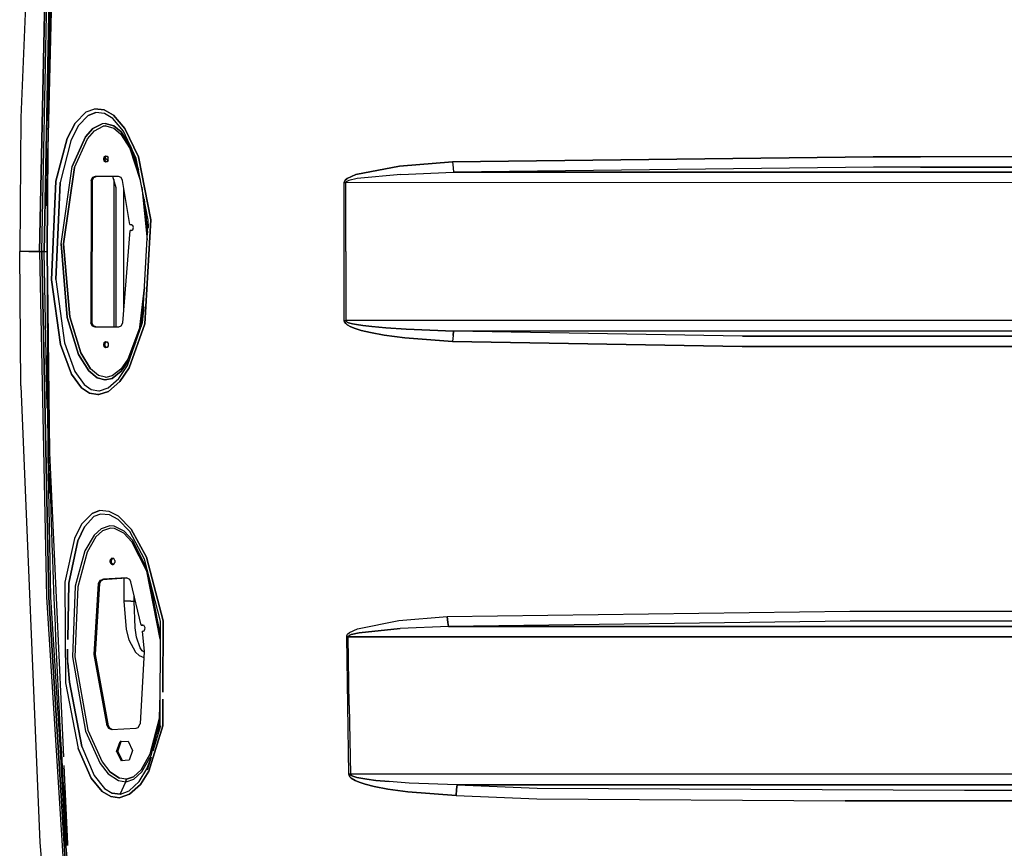
# Model space of a CAD drawing. Units: millimetres. Extents: x 984 to 10046, y -1557 to 1741.
# Drawn here: x 2542 to 3030, y -296 to 115 of the extents above; entities that cross this region are included whole.
import ezdxf

# ---------------------------------------------------------------- set-up
doc = ezdxf.new("R2010")
doc.units = ezdxf.units.MM
doc.layers.add('TFR-TRI', color=7, linetype='CONTINUOUS', true_color=0xffffff)

msp = doc.modelspace()

# ---------------------------------------------------------------- linework, layer by layer
at = {"layer": 'TFR-TRI', "color": 18, "linetype": 'CONTINUOUS'}
for p, q in [((2552.459045, 292.774414), (2542.961243, 66.509277)), ((2555.729797, 171.230957), (2552.3255, 0)), ((2552.3255, 0), (2555.729797, 171.230957)), ((2553.400452, 0), (2556.806458, 171.232666)), ((2553.400452, 0), (2556.806458, 171.232666)), ((2557.91217, 171.234619), (2554.5047, 0)), ((2554.5047, 0), (2557.91217, 171.234619)), ((2559.116516, 161.950928), (2556.368225, 51.161377)), ((2559.116516, 161.950928), (2556.368225, 51.161377)), ((2557.830872, 141.313965), (2555.600891, 51.165039)), ((2557.589905, 111.593994), (2557.768616, 118.277344)), ((2557.768616, 118.277344), (2557.589905, 111.593994)), ((2557.421692, 104.910645), (2557.589905, 111.593994)), ((2557.589905, 111.593994), (2557.421692, 104.910645)), ((2557.421692, 104.910645), (2557.263489, 98.226562)), ((2557.263489, 98.226562), (2557.421692, 104.910645)), ((2557.263489, 98.226562), (2557.188293, 94.88501)), ((2557.188293, 94.88501), (2557.263489, 98.226562)), ((2557.188293, 94.88501), (2557.045959, 88.200928)), ((2557.045959, 88.200928), (2557.188293, 94.88501)), ((2556.913391, 81.516357), (2557.045959, 88.200928)), ((2557.045959, 88.200928), (2556.913391, 81.516357)), ((2556.913391, 81.516357), (2556.791321, 74.832031)), ((2556.791321, 74.832031), (2556.913391, 81.516357)), ((2556.734436, 71.489502), (2556.791321, 74.832031)), ((2556.791321, 74.832031), (2556.734436, 71.489502)), ((2556.734436, 71.489502), (2556.627991, 64.804688)), ((2556.627991, 64.804688), (2556.734436, 71.489502)), ((2575.404358, 69.248047), (2569.899231, 63.711182)), ((2575.404358, 69.248047), (2569.899231, 63.711182)), ((2575.404358, 69.248047), (2579.602112, 70.762451)), ((2575.404358, 69.248047), (2579.602112, 70.762451)), ((2576.392639, 67.529297), (2580.170227, 68.94458)), ((2580.170227, 68.94458), (2576.392639, 67.529297)), ((2579.602112, 70.762451), (2584.357239, 70.207764)), ((2584.357239, 70.207764), (2579.602112, 70.762451)), ((2584.468323, 68.41333), (2580.170227, 68.94458)), ((2584.468323, 68.41333), (2580.170227, 68.94458)), ((2584.357239, 70.207764), (2588.861633, 67.581543)), ((2588.861633, 67.581543), (2584.357239, 70.207764)), ((2588.577454, 65.929443), (2584.468323, 68.41333)), ((2588.577454, 65.929443), (2584.468323, 68.41333)), ((2542.961243, 66.509277), (2542.434631, 0)), ((2565.930481, 56.115723), (2569.899231, 63.711182)), ((2569.899231, 63.711182), (2565.930481, 56.115723)), ((2576.392639, 67.529297), (2571.387024, 62.27832)), ((2576.392639, 67.529297), (2571.387024, 62.27832)), ((2584.86261, 63.554199), (2583.368958, 63.412354)), ((2584.86261, 63.554199), (2583.368958, 63.412354)), ((2589.049866, 62.399414), (2584.86261, 63.554199)), ((2584.86261, 63.554199), (2589.049866, 62.399414)), ((2593.883362, 59.702637), (2588.577454, 65.929443)), ((2593.883362, 59.702637), (2588.577454, 65.929443)), ((2588.861633, 67.581543), (2594.582825, 61.048584)), ((2594.582825, 61.048584), (2588.861633, 67.581543)), ((2571.387024, 62.27832), (2567.713684, 54.982666)), ((2571.387024, 62.27832), (2567.713684, 54.982666)), ((2574.979553, 56.857422), (2578.729309, 61.066406)), ((2578.729309, 61.066406), (2574.979553, 56.857422)), ((2576.003479, 55.920654), (2579.535706, 59.940674)), ((2576.003479, 55.920654), (2579.535706, 59.940674)), ((2578.729309, 61.066406), (2583.368958, 63.412354)), ((2583.368958, 63.412354), (2578.729309, 61.066406)), ((2579.535706, 59.940674), (2583.81842, 62.148682)), ((2579.535706, 59.940674), (2583.81842, 62.148682)), ((2585.191711, 62.280762), (2583.81842, 62.148682)), ((2583.81842, 62.148682), (2585.191711, 62.280762)), ((2585.191711, 62.280762), (2589.059631, 61.199463)), ((2585.191711, 62.280762), (2589.059631, 61.199463)), ((2589.049866, 62.399414), (2592.648254, 59.432861)), ((2592.648254, 59.432861), (2589.049866, 62.399414)), ((2589.059631, 61.199463), (2592.446106, 58.387695)), ((2589.059631, 61.199463), (2592.446106, 58.387695)), ((2592.648254, 59.432861), (2597.511047, 51.893799)), ((2597.511047, 51.893799), (2592.648254, 59.432861)), ((2600.205872, 46.093018), (2593.883362, 59.702637)), ((2594.582825, 61.048584), (2601.273987, 46.962646)), ((2601.273987, 46.962646), (2594.582825, 61.048584)), ((2560.403137, 34.861572), (2565.930481, 56.115723)), ((2565.930481, 56.115723), (2560.403137, 34.861572)), ((2567.713684, 54.982666), (2562.466614, 34.283691)), ((2567.713684, 54.982666), (2562.466614, 34.283691)), ((2568.366272, 42.17627), (2574.979553, 56.857422)), ((2574.979553, 56.857422), (2568.366272, 42.17627)), ((2569.601868, 41.633545), (2576.003479, 55.920654)), ((2569.601868, 41.633545), (2576.003479, 55.920654)), ((2592.446106, 58.387695), (2597.183167, 51.022461)), ((2592.446106, 58.387695), (2597.183167, 51.022461)), ((2555.600891, 51.165039), (2555.678284, 37.625977)), ((2555.678284, 37.625977), (2555.600891, 51.165039)), ((2556.026672, -0.003418), (2556.368225, 51.161377)), ((2556.368225, 51.161377), (2556.026672, -0.003418)), ((2597.183167, 51.022461), (2602.211487, 35.77124)), ((2602.211487, 35.77124), (2597.183167, 51.022461)), ((2601.277161, 40.579346), (2597.62262, 51.653076)), ((2597.62262, 51.653076), (2601.277161, 40.579346)), ((2584.078918, 45.925537), (2584.338928, 46.954102)), ((2584.078918, 45.925537), (2584.338928, 46.954102)), ((2584.338928, 44.896973), (2584.078918, 45.925537)), ((2584.338928, 44.896973), (2584.078918, 45.925537)), ((2584.338928, 46.954102), (2584.998352, 47.501465)), ((2584.338928, 46.954102), (2584.998352, 47.501465)), ((2584.998352, 44.349609), (2584.338928, 44.896973)), ((2584.998352, 44.349609), (2584.338928, 44.896973)), ((2584.653625, 45.925537), (2584.914124, 46.954102)), ((2584.914124, 44.896973), (2584.653625, 45.925537)), ((2586.092834, 45.131348), (2584.752014, 46.314697)), ((2584.914124, 46.954102), (2585.438538, 47.389404)), ((2585.438538, 44.46167), (2584.914124, 44.896973)), ((2584.998352, 47.501465), (2585.747864, 47.311035)), ((2585.747864, 44.540039), (2584.998352, 44.349609)), ((2585.747864, 47.311035), (2586.236877, 46.4729)), ((2586.236877, 45.378418), (2585.747864, 44.540039)), ((2586.236877, 45.378418), (2586.236877, 46.4729)), ((2606.138733, 15.55957), (2600.205872, 46.093018)), ((2601.273987, 46.962646), (2607.460022, 15.799561)), ((2607.460022, 15.799561), (2601.273987, 46.962646)), ((2730.706116, 42.383545), (2756.922668, 44.498779)), ((2756.922668, 44.498779), (2730.706116, 42.383545)), ((2965.381653, 46.99707), (2756.922668, 44.498779)), ((2756.922668, 44.498779), (2965.381653, 46.99707)), ((2756.922668, 44.498779), (2757.145081, 41.523926)), ((2756.922668, 44.498779), (2757.145081, 41.523926)), ((2988.717102, 46.993408), (2965.381653, 46.99707)), ((2965.381653, 46.99707), (2988.717102, 46.993408)), ((3451.721497, 47.015137), (2988.717102, 46.993408)), ((3451.721497, 47.015137), (2988.717102, 46.993408)), ((2562.916565, 3.936523), (2568.366272, 42.17627)), ((2562.916565, 3.936523), (2568.366272, 42.17627)), ((2564.203674, 3.896729), (2569.601868, 41.633545)), ((2569.601868, 41.633545), (2564.203674, 3.896729)), ((2730.706116, 42.383545), (2708.94342, 38.206543)), ((2708.94342, 38.206543), (2730.706116, 42.383545)), ((2731.356262, 38.274414), (2757.44635, 39.32373)), ((2731.356262, 38.274414), (2757.44635, 39.32373)), ((2757.145081, 41.523926), (2757.44635, 39.32373)), ((2757.145081, 41.523926), (2757.44635, 39.32373)), ((2965.490051, 41.821533), (2757.44635, 39.32373)), ((2965.490051, 41.821533), (2757.44635, 39.32373)), ((2757.44635, 39.32373), (3039.968811, 39.338379)), ((3039.968811, 39.338379), (2757.44635, 39.32373)), ((2988.821594, 41.818115), (2965.490051, 41.821533)), ((2988.821594, 41.818115), (2965.490051, 41.821533)), ((3451.73761, 41.839355), (2988.821594, 41.818115)), ((2988.821594, 41.818115), (3451.73761, 41.839355)), ((2555.687317, 36.088867), (2555.763977, 22.647461)), ((2555.763977, 22.647461), (2555.687317, 36.088867)), ((2558.23053, -14.045898), (2560.403137, 34.861572)), ((2560.403137, 34.861572), (2558.23053, -14.045898)), ((2560.356995, -13.83252), (2562.466614, 34.283691)), ((2562.466614, 34.283691), (2560.356995, -13.83252)), ((2577.794739, 35.304199), (2577.643372, -35.24707)), ((2577.794739, 35.304199), (2577.643372, -35.24707)), ((2577.794739, 35.304199), (2578.559387, 36.761719)), ((2578.559387, 36.761719), (2577.794739, 35.304199)), ((2578.369446, 35.304199), (2577.794739, 35.304199)), ((2578.369446, 35.304199), (2577.794739, 35.304199)), ((2578.369446, 35.304199), (2578.218079, -35.24707)), ((2578.369446, 35.304199), (2579.134338, 36.761719)), ((2579.769836, 37.3125), (2578.559387, 36.761719)), ((2578.559387, 36.761719), (2579.769836, 37.3125)), ((2579.134338, 36.761719), (2580.339172, 37.309814)), ((2591.469543, 37.263184), (2579.769836, 37.3125)), ((2590.206116, 31.543945), (2588.541809, 37.275635)), ((2588.999817, 35.697998), (2588.999817, -37.30957)), ((2588.999817, 35.697998), (2588.999817, -37.30957)), ((2592.673401, 36.707031), (2591.469543, 37.263184)), ((2593.432678, 35.253662), (2592.673401, 36.707031)), ((2597.01886, 13.444092), (2593.432678, 35.253662)), ((2703.234924, 0), (2703.262756, 34.195557)), ((2703.234924, 0), (2703.262756, 34.195557)), ((2703.262756, 34.195557), (2703.368225, 34.749023)), ((2703.262756, 34.195557), (2703.368225, 34.749023)), ((2703.627502, 34.195312), (2703.262756, 34.195557)), ((2703.262756, 34.195557), (2703.627502, 34.195312)), ((2703.737854, 35.372314), (2703.368225, 34.749023)), ((2703.368225, 34.749023), (2703.737854, 35.372314)), ((2703.627502, 34.195312), (2703.993713, 34.19458)), ((2703.627502, 34.195312), (2703.993713, 34.19458)), ((2703.737854, 35.372314), (2704.738098, 36.265381)), ((2704.738098, 36.265381), (2703.737854, 35.372314)), ((2703.964905, 0), (2703.993713, 34.19458)), ((2703.964905, 0), (2703.993713, 34.19458)), ((2704.099182, 34.471191), (2703.993713, 34.19458)), ((2704.099182, 34.471191), (2703.993713, 34.19458)), ((3040.06427, 34.169678), (2703.993713, 34.19458)), ((3040.06427, 34.169678), (2703.993713, 34.19458)), ((2704.468079, 34.782471), (2704.099182, 34.471191)), ((2704.468079, 34.782471), (2704.099182, 34.471191)), ((2705.466858, 35.228516), (2704.468079, 34.782471)), ((2705.466858, 35.228516), (2704.468079, 34.782471)), ((2704.738098, 36.265381), (2708.94342, 38.206543)), ((2708.94342, 38.206543), (2704.738098, 36.265381)), ((2709.663391, 36.198242), (2705.466858, 35.228516)), ((2709.663391, 36.198242), (2705.466858, 35.228516)), ((2731.356262, 38.274414), (2709.663391, 36.198242)), ((2731.356262, 38.274414), (2709.663391, 36.198242)), ((2590.206116, 7.5), (2590.206116, 31.543945)), ((2594.040588, 7.5), (2594.040588, 31.556152)), ((2594.040588, 7.5), (2594.040588, 31.556152)), ((2602.963684, 31.898438), (2605.580383, 5.826904)), ((2602.963684, 31.898438), (2605.580383, 5.826904)), ((2605.784241, 9.375732), (2604.119446, 25.951904)), ((2604.119446, 25.951904), (2605.784241, 9.375732)), ((2603.231262, -35.105469), (2606.138733, 15.55957)), ((2607.460022, 15.799561), (2604.437317, -35.704834)), ((2604.437317, -35.704834), (2607.460022, 15.799561)), ((2606.290833, 11.750977), (2606.138733, 15.55957)), ((2593.559387, -35.298584), (2597.257141, 10.443115)), ((2597.01886, 13.444092), (2597.769592, 13.444092)), ((2597.769592, 10.443115), (2597.257141, 10.443115)), ((2597.769592, 13.444092), (2598.507141, 13.004639)), ((2597.769592, 10.443115), (2598.507141, 10.882812)), ((2598.812805, 11.943848), (2598.507141, 13.004639)), ((2598.507141, 10.882812), (2598.812805, 11.943848)), ((2590.206116, -37.314697), (2590.206116, 7.5)), ((2594.040588, -29.346924), (2594.040588, 7.5)), ((2594.040588, -29.346924), (2594.040588, 7.5)), ((2546.908997, 0), (2542.434631, 0)), ((2546.908997, 0), (2542.434631, 0)), ((2542.961243, -66.509521), (2542.434631, 0)), ((2546.908997, 0), (2552.3255, 0)), ((2552.3255, 0), (2546.908997, 0)), ((2552.3255, 0), (2552.859192, 0)), ((2552.3255, 0), (2552.859192, 0)), ((2552.3255, 0), (2555.729797, -171.231445)), ((2552.3255, 0), (2555.729797, -171.231445)), ((2552.859192, 0), (2553.400452, 0)), ((2552.859192, 0), (2553.400452, 0)), ((2553.400452, 0), (2553.949036, 0)), ((2553.949036, 0), (2553.400452, 0)), ((2553.400452, 0), (2556.806458, -171.232422)), ((2556.806458, -171.232422), (2553.400452, 0)), ((2553.949036, 0), (2554.5047, 0)), ((2554.5047, 0), (2553.949036, 0)), ((2554.5047, 0), (2555.31012, 0)), ((2554.5047, 0), (2555.31012, 0)), ((2556.049622, -77.631348), (2554.5047, 0)), ((2556.049622, -77.631348), (2554.5047, 0)), ((2555.31012, 0), (2556.026672, 0)), ((2555.31012, 0), (2556.026672, 0)), ((2562.916565, 3.936523), (2565.964172, -32.632812)), ((2565.964172, -32.632812), (2562.916565, 3.936523)), ((2567.232971, -32.250977), (2564.203674, 3.896729)), ((2564.203674, 3.896729), (2567.232971, -32.250977)), ((2703.273254, -34.195801), (2703.234924, 0)), ((2703.273254, -34.195801), (2703.234924, 0)), ((2703.964905, 0), (2704.004211, -34.194336)), ((2703.964905, 0), (2704.004211, -34.194336)), ((2557.235901, -99.695068), (2556.026672, -0.003418)), ((2556.026672, -0.003418), (2557.235901, -99.695068)), ((2562.689026, -46.04834), (2558.23053, -14.045898)), ((2558.23053, -14.045898), (2562.689026, -46.04834)), ((2560.356995, -13.83252), (2564.657532, -45.215088)), ((2560.356995, -13.83252), (2564.657532, -45.215088)), ((2556.170471, -18.00708), (2556.205139, -24.692627)), ((2556.205139, -24.692627), (2556.170471, -18.00708)), ((2604.224915, -17.792725), (2601.95343, -37.444824)), ((2601.95343, -37.444824), (2604.224915, -17.792725)), ((2556.205139, -24.692627), (2556.249573, -31.378174)), ((2556.249573, -31.378174), (2556.205139, -24.692627)), ((2602.558411, -37.039062), (2603.673401, -27.398682)), ((2603.673401, -27.398682), (2602.558411, -37.039062)), ((2603.231262, -35.105469), (2604.03302, -27.293701)), ((2556.249573, -31.378174), (2556.27594, -34.721191)), ((2556.27594, -34.721191), (2556.249573, -31.378174)), ((2565.964172, -32.632812), (2571.642151, -50.915039)), ((2571.642151, -50.915039), (2565.964172, -32.632812)), ((2572.798157, -50.171387), (2567.232971, -32.250977)), ((2567.232971, -32.250977), (2572.798157, -50.171387)), ((2556.27594, -34.721191), (2556.335999, -41.40625)), ((2556.335999, -41.40625), (2556.27594, -34.721191)), ((2578.218079, -35.24707), (2577.643372, -35.24707)), ((2578.218079, -35.24707), (2577.643372, -35.24707)), ((2577.643372, -35.24707), (2578.401672, -36.71167)), ((2578.401672, -36.71167), (2577.643372, -35.24707)), ((2578.976624, -36.71167), (2578.218079, -35.24707)), ((2578.401672, -36.71167), (2579.610168, -37.272461)), ((2579.610168, -37.272461), (2578.401672, -36.71167)), ((2580.184875, -37.272461), (2578.976624, -36.71167)), ((2579.610168, -37.272461), (2580.184875, -37.272461)), ((2579.610168, -37.272461), (2580.184875, -37.272461)), ((2579.610168, -37.272461), (2591.580872, -37.322754)), ((2579.610168, -37.272461), (2591.580872, -37.322754)), ((2580.184875, -37.272461), (2591.585754, -37.320557)), ((2591.580872, -37.322754), (2592.796204, -36.767578)), ((2592.796204, -36.767578), (2593.559387, -35.298584)), ((2595.806458, -56.440186), (2603.231262, -35.105469)), ((2601.95343, -37.444824), (2595.98053, -53.335449)), ((2601.95343, -37.444824), (2595.98053, -53.335449)), ((2604.437317, -35.704834), (2596.631653, -57.651855)), ((2596.631653, -57.651855), (2604.437317, -35.704834)), ((2703.273254, -34.195801), (2703.638, -34.195068)), ((2703.273254, -34.195801), (2703.638, -34.195068)), ((2703.278137, -34.317139), (2703.273254, -34.195801)), ((2703.273254, -34.195801), (2703.278137, -34.317139)), ((2703.278137, -34.317139), (2703.414368, -34.836182)), ((2703.414368, -34.836182), (2703.278137, -34.317139)), ((2703.414368, -34.836182), (2703.969543, -35.619873)), ((2703.969543, -35.619873), (2703.414368, -34.836182)), ((2703.638, -34.195068), (2704.004211, -34.194336)), ((2703.638, -34.195068), (2704.004211, -34.194336)), ((2703.969543, -35.619873), (2704.698792, -36.22998)), ((2704.698792, -36.22998), (2703.969543, -35.619873)), ((3058.888245, -34.169189), (2704.004211, -34.194336)), ((3058.888245, -34.169189), (2704.004211, -34.194336)), ((2704.004211, -34.194336), (2704.009094, -34.255127)), ((2704.009094, -34.255127), (2704.004211, -34.194336)), ((2704.009094, -34.255127), (2704.144836, -34.514404)), ((2704.144836, -34.514404), (2704.009094, -34.255127)), ((2704.144836, -34.514404), (2704.699524, -34.906006)), ((2704.699524, -34.906006), (2704.144836, -34.514404)), ((2706.547424, -37.262695), (2704.698792, -36.22998)), ((2704.698792, -36.22998), (2706.547424, -37.262695)), ((2704.699524, -34.906006), (2705.426819, -35.210693)), ((2705.426819, -35.210693), (2704.699524, -34.906006)), ((2705.426819, -35.210693), (2707.272278, -35.726807)), ((2707.272278, -35.726807), (2705.426819, -35.210693)), ((2708.610413, -38.087646), (2706.547424, -37.262695)), ((2706.547424, -37.262695), (2708.610413, -38.087646)), ((2707.272278, -35.726807), (2709.33136, -36.138428)), ((2709.33136, -36.138428), (2707.272278, -35.726807)), ((2711.691711, -39.037109), (2708.610413, -38.087646)), ((2708.610413, -38.087646), (2711.691711, -39.037109)), ((2709.33136, -36.138428), (2712.406067, -36.612549)), ((2712.406067, -36.612549), (2709.33136, -36.138428)), ((2712.406067, -36.612549), (2716.985413, -37.155029)), ((2716.985413, -37.155029), (2712.406067, -36.612549)), ((2716.985413, -37.155029), (2723.794739, -37.763916)), ((2723.794739, -37.763916), (2716.985413, -37.155029)), ((2723.794739, -37.763916), (2733.914368, -38.418457)), ((2733.914368, -38.418457), (2723.794739, -37.763916)), ((2733.914368, -38.418457), (2757.453674, -39.323975)), ((2757.453674, -39.323975), (2733.914368, -38.418457)), ((2556.335999, -41.40625), (2556.406555, -48.091553)), ((2556.406555, -48.091553), (2556.335999, -41.40625)), ((2711.691711, -39.037109), (2716.282532, -40.126221)), ((2716.282532, -40.126221), (2711.691711, -39.037109)), ((2716.282532, -40.126221), (2723.113831, -41.352051)), ((2723.113831, -41.352051), (2716.282532, -40.126221)), ((2733.275208, -42.674805), (2723.113831, -41.352051)), ((2723.113831, -41.352051), (2733.275208, -42.674805)), ((2756.929993, -44.499268), (2733.275208, -42.674805)), ((2733.275208, -42.674805), (2756.929993, -44.499268)), ((2757.152893, -41.523682), (2756.929993, -44.499268)), ((2757.152893, -41.523682), (2756.929993, -44.499268)), ((2757.152893, -41.523682), (2757.453674, -39.323975)), ((2757.453674, -39.323975), (2757.152893, -41.523682)), ((2900.613342, -41.826904), (2757.453674, -39.323975)), ((3058.795959, -39.337891), (2757.453674, -39.323975)), ((3058.795959, -39.337891), (2757.453674, -39.323975)), ((2900.613342, -41.826904), (2757.453674, -39.323975)), ((2900.613342, -41.826904), (3155.046692, -41.811035)), ((3155.046692, -41.811035), (2900.613342, -41.826904)), ((2556.406555, -48.091553), (2556.487122, -54.776855)), ((2556.487122, -54.776855), (2556.406555, -48.091553)), ((2568.089661, -60.7229), (2562.689026, -46.04834)), ((2562.689026, -46.04834), (2568.089661, -60.7229)), ((2564.657532, -45.215088), (2569.720032, -59.417725)), ((2564.657532, -45.215088), (2569.720032, -59.417725)), ((2584.079407, -46.074219), (2584.339661, -45.046143)), ((2584.079407, -46.074219), (2584.339661, -45.046143)), ((2584.339661, -47.102783), (2584.079407, -46.074219)), ((2584.079407, -46.074219), (2584.339661, -47.102783)), ((2584.339661, -45.046143), (2584.999084, -44.498779)), ((2584.339661, -45.046143), (2584.999084, -44.498779)), ((2584.999084, -47.650146), (2584.339661, -47.102783)), ((2584.999084, -47.650146), (2584.339661, -47.102783)), ((2584.654358, -46.074219), (2584.914612, -45.046143)), ((2584.914612, -47.102783), (2584.654358, -46.074219)), ((2584.914612, -45.046143), (2585.43927, -44.610352)), ((2585.43927, -47.538574), (2584.914612, -47.102783)), ((2584.999084, -44.498779), (2585.748596, -44.688721)), ((2585.748596, -47.460205), (2584.999084, -47.650146)), ((2585.748596, -44.688721), (2586.23761, -45.527344)), ((2586.23761, -46.621582), (2585.748596, -47.460205)), ((2586.23761, -45.527344), (2586.23761, -46.621582)), ((2596.33551, -54.177246), (2599.768616, -45.05542)), ((2599.768616, -45.05542), (2596.33551, -54.177246)), ((2756.929993, -44.499268), (2900.488586, -47.00293)), ((2900.488586, -47.00293), (2756.929993, -44.499268)), ((2900.488586, -47.00293), (3154.97345, -46.987061)), ((3154.97345, -46.987061), (2900.488586, -47.00293)), ((2556.188782, -51.403076), (2556.465393, -99.693359)), ((2556.465393, -99.693359), (2556.188782, -51.403076)), ((2571.642151, -50.915039), (2576.660461, -59.028076)), ((2576.660461, -59.028076), (2571.642151, -50.915039)), ((2577.596008, -58.001465), (2572.798157, -50.171387)), ((2572.798157, -50.171387), (2577.596008, -58.001465)), ((2595.98053, -53.335449), (2592.581848, -58.236328)), ((2595.98053, -53.335449), (2592.581848, -58.236328)), ((2556.487122, -54.776855), (2556.531799, -58.119629)), ((2556.531799, -58.119629), (2556.487122, -54.776855)), ((2556.531799, -58.119629), (2556.627991, -64.804443)), ((2556.627991, -64.804443), (2556.531799, -58.119629)), ((2581.516174, -61.301514), (2577.596008, -58.001465)), ((2581.516174, -61.301514), (2577.596008, -58.001465)), ((2592.581848, -58.236328), (2588.318909, -61.572998)), ((2592.581848, -58.236328), (2588.318909, -61.572998)), ((2591.55011, -62.89917), (2595.806458, -56.440186)), ((2591.55011, -62.89917), (2595.806458, -56.440186)), ((2596.631653, -57.651855), (2592.079895, -64.393311)), ((2592.079895, -64.393311), (2596.631653, -57.651855)), ((2592.790833, -59.27417), (2596.33551, -54.177246)), ((2596.33551, -54.177246), (2592.790833, -59.27417)), ((2573.099426, -67.485352), (2568.089661, -60.7229)), ((2568.089661, -60.7229), (2573.099426, -67.485352)), ((2569.720032, -59.417725), (2574.304993, -65.865234)), ((2569.720032, -59.417725), (2574.304993, -65.865234)), ((2576.660461, -59.028076), (2580.864807, -62.509033)), ((2580.864807, -62.509033), (2576.660461, -59.028076)), ((2580.864807, -62.509033), (2584.547913, -63.548096)), ((2584.547913, -63.548096), (2580.864807, -62.509033)), ((2584.902893, -62.274902), (2581.516174, -61.301514)), ((2584.902893, -62.274902), (2581.516174, -61.301514)), ((2584.86261, -63.554688), (2588.252747, -62.798096)), ((2588.252747, -62.798096), (2584.86261, -63.554688)), ((2585.191711, -62.281006), (2584.902893, -62.274902)), ((2585.191711, -62.281006), (2584.902893, -62.274902)), ((2588.318909, -61.572998), (2585.191711, -62.281006)), ((2588.318909, -61.572998), (2585.191711, -62.281006)), ((2586.286194, -67.546631), (2591.55011, -62.89917)), ((2586.286194, -67.546631), (2591.55011, -62.89917)), ((2588.252747, -62.798096), (2592.790833, -59.27417)), ((2592.790833, -59.27417), (2588.252747, -62.798096)), ((2542.961243, -66.509521), (2552.459045, -292.774414)), ((2556.627991, -64.804443), (2556.734436, -71.489258)), ((2556.734436, -71.489258), (2556.627991, -64.804443)), ((2577.084045, -70.09375), (2573.099426, -67.485352)), ((2573.099426, -67.485352), (2577.084045, -70.09375)), ((2574.304993, -65.865234), (2577.904846, -68.321777)), ((2574.304993, -65.865234), (2577.904846, -68.321777)), ((2582.059631, -68.971191), (2586.286194, -67.546631)), ((2582.059631, -68.971191), (2586.286194, -67.546631)), ((2584.547913, -63.548096), (2584.86261, -63.554688)), ((2584.86261, -63.554688), (2584.547913, -63.548096)), ((2592.079895, -64.393311), (2586.357483, -69.291016)), ((2586.357483, -69.291016), (2592.079895, -64.393311)), ((2556.734436, -71.489258), (2556.791321, -74.831787)), ((2556.791321, -74.831787), (2556.734436, -71.489258)), ((2581.187561, -70.828125), (2577.084045, -70.09375)), ((2577.084045, -70.09375), (2581.187561, -70.828125)), ((2577.904846, -68.321777), (2581.601868, -69.002686)), ((2577.904846, -68.321777), (2581.601868, -69.002686)), ((2581.695374, -70.795654), (2581.187561, -70.828125)), ((2581.187561, -70.828125), (2581.695374, -70.795654)), ((2581.601868, -69.002686), (2582.059631, -68.971191)), ((2581.601868, -69.002686), (2582.059631, -68.971191)), ((2586.357483, -69.291016), (2581.695374, -70.795654)), ((2581.695374, -70.795654), (2586.357483, -69.291016)), ((2556.791321, -74.831787), (2556.913391, -81.516357)), ((2556.913391, -81.516357), (2556.791321, -74.831787)), ((2556.519836, -101.257812), (2556.465393, -99.693359)), ((2557.374329, -119.65918), (2556.465393, -99.693359)), ((2556.465393, -99.693359), (2557.374329, -119.65918)), ((2557.91217, -171.234375), (2556.506653, -100.595459)), ((2557.91217, -171.234375), (2556.506653, -100.595459)), ((2557.235901, -99.695068), (2564.106506, -250.381104)), ((2557.235901, -99.695068), (2564.106506, -250.381104)), ((2557.589905, -111.594238), (2557.768616, -118.2771)), ((2557.768616, -118.2771), (2557.589905, -111.594238)), ((2557.861145, -121.618896), (2557.768616, -118.2771)), ((2557.861145, -121.618896), (2557.768616, -118.2771)), ((2558.054993, -128.301514), (2557.861145, -121.618896)), ((2558.054993, -128.301514), (2557.861145, -121.618896)), ((2558.25885, -134.983887), (2558.054993, -128.301514)), ((2558.25885, -134.983887), (2558.054993, -128.301514)), ((2578.32428, -129.708008), (2573.136047, -134.960205)), ((2578.32428, -129.708008), (2573.136047, -134.960205)), ((2579.248108, -131.287598), (2574.536194, -136.278076)), ((2574.536194, -136.278076), (2579.248108, -131.287598)), ((2581.965881, -128.33667), (2578.32428, -129.708008)), ((2578.32428, -129.708008), (2581.965881, -128.33667)), ((2582.541809, -130.000244), (2579.248108, -131.287598)), ((2582.541809, -130.000244), (2579.248108, -131.287598)), ((2586.780334, -128.6875), (2581.965881, -128.33667)), ((2586.780334, -128.6875), (2581.965881, -128.33667)), ((2586.923645, -130.344238), (2582.541809, -130.000244)), ((2586.923645, -130.344238), (2582.541809, -130.000244)), ((2591.44928, -131.105957), (2586.780334, -128.6875)), ((2591.44928, -131.105957), (2586.780334, -128.6875)), ((2591.215637, -132.652588), (2586.923645, -130.344238)), ((2591.215637, -132.652588), (2586.923645, -130.344238)), ((2591.44928, -131.105957), (2597.647034, -137.441895)), ((2597.647034, -137.441895), (2591.44928, -131.105957)), ((2558.364319, -138.325195), (2558.25885, -134.983887)), ((2558.364319, -138.325195), (2558.25885, -134.983887)), ((2573.136047, -134.960205), (2569.525208, -142.216797)), ((2573.136047, -134.960205), (2569.525208, -142.216797)), ((2574.536194, -136.278076), (2571.214661, -143.248535)), ((2571.214661, -143.248535), (2574.536194, -136.278076)), ((2587.066223, -135.876953), (2582.859924, -137.286865)), ((2587.066223, -135.876953), (2582.859924, -137.286865)), ((2589.268616, -136.027344), (2587.066223, -135.876953)), ((2589.268616, -136.027344), (2587.066223, -135.876953)), ((2594.226624, -138.527588), (2589.268616, -136.027344)), ((2594.226624, -138.527588), (2589.268616, -136.027344)), ((2596.997864, -138.731689), (2591.215637, -132.652588)), ((2591.215637, -132.652588), (2596.997864, -138.731689)), ((2558.583069, -145.00708), (2558.364319, -138.325195)), ((2558.583069, -145.00708), (2558.364319, -138.325195)), ((2579.340149, -140.449219), (2574.738098, -148.330811)), ((2579.340149, -140.449219), (2574.738098, -148.330811)), ((2580.221008, -141.367676), (2575.820862, -148.980469)), ((2580.221008, -141.367676), (2575.820862, -148.980469)), ((2582.859924, -137.286865), (2579.340149, -140.449219)), ((2582.859924, -137.286865), (2579.340149, -140.449219)), ((2583.518372, -138.361572), (2580.221008, -141.367676)), ((2583.518372, -138.361572), (2580.221008, -141.367676)), ((2587.410461, -137.040527), (2583.518372, -138.361572)), ((2587.410461, -137.040527), (2583.518372, -138.361572)), ((2589.451721, -137.185303), (2587.410461, -137.040527)), ((2589.451721, -137.185303), (2587.410461, -137.040527)), ((2594.102356, -139.562256), (2589.451721, -137.185303)), ((2594.102356, -139.562256), (2589.451721, -137.185303)), ((2598.014954, -143.766846), (2594.102356, -139.562256)), ((2598.014954, -143.766846), (2594.102356, -139.562256)), ((2598.315979, -142.900146), (2594.226624, -138.527588)), ((2598.315979, -142.900146), (2594.226624, -138.527588)), ((2604.268372, -152.306885), (2596.997864, -138.731689)), ((2604.268372, -152.306885), (2596.997864, -138.731689)), ((2605.309875, -151.436035), (2597.647034, -137.441895)), ((2597.647034, -137.441895), (2605.309875, -151.436035)), ((2558.812317, -151.688721), (2558.583069, -145.00708)), ((2558.812317, -151.688721), (2558.583069, -145.00708)), ((2569.525208, -142.216797), (2564.789368, -163.819336)), ((2569.525208, -142.216797), (2564.789368, -163.819336)), ((2566.761292, -164.28833), (2571.214661, -143.248535)), ((2571.214661, -143.248535), (2566.761292, -164.28833)), ((2605.35553, -158.303467), (2598.014954, -143.766846)), ((2605.35553, -158.303467), (2598.014954, -143.766846)), ((2605.479065, -157.058594), (2598.315979, -142.900146)), ((2605.479065, -157.058594), (2598.315979, -142.900146)), ((2574.738098, -148.330811), (2569.992249, -165.709961)), ((2574.738098, -148.330811), (2569.992249, -165.709961)), ((2575.820862, -148.980469), (2571.172668, -166.022705)), ((2575.820862, -148.980469), (2571.172668, -166.022705)), ((2559.051086, -158.369629), (2558.812317, -151.688721)), ((2559.051086, -158.369629), (2558.812317, -151.688721)), ((2587.298157, -153.429443), (2587.452454, -152.568604)), ((2587.452454, -152.568604), (2587.298157, -153.429443)), ((2587.335022, -153.773438), (2587.298157, -153.429443)), ((2587.298157, -153.429443), (2587.335022, -153.773438)), ((2587.335022, -153.773438), (2587.596985, -154.456787)), ((2587.596985, -154.456787), (2587.335022, -153.773438)), ((2587.452454, -152.568604), (2588.149475, -151.868164)), ((2588.149475, -151.868164), (2587.452454, -152.568604)), ((2587.596985, -154.456787), (2587.867493, -154.776123)), ((2587.867493, -154.776123), (2587.596985, -154.456787)), ((2587.858459, -153.397217), (2588.012756, -152.536377)), ((2587.895813, -153.740967), (2587.858459, -153.397217)), ((2587.867493, -154.776123), (2588.291321, -155.003174)), ((2588.291321, -155.003174), (2587.867493, -154.776123)), ((2588.157288, -154.424561), (2587.895813, -153.740967)), ((2588.012756, -152.536377), (2588.57428, -151.972412)), ((2589.01886, -152.081787), (2588.149475, -151.868164)), ((2588.427795, -154.743896), (2588.157288, -154.424561)), ((2588.291321, -155.003174), (2588.736389, -154.98999)), ((2588.291321, -155.003174), (2588.736389, -154.98999)), ((2588.427795, -154.743896), (2588.811096, -154.948975)), ((2588.736389, -154.98999), (2589.05719, -154.813477)), ((2589.551086, -153.084717), (2589.01886, -152.081787)), ((2589.05719, -154.813477), (2589.433899, -154.289307)), ((2589.433899, -154.289307), (2589.535461, -153.975342)), ((2589.551086, -153.084717), (2589.535461, -153.975342)), ((2612.129211, -183.1604), (2604.268372, -152.306885)), ((2613.471985, -182.871338), (2605.309875, -151.436035)), ((2605.309875, -151.436035), (2613.471985, -182.871338)), ((2559.174133, -161.710205), (2559.051086, -158.369629)), ((2559.174133, -161.710205), (2559.051086, -158.369629)), ((2612.107727, -192.099854), (2605.35553, -158.303467)), ((2612.107727, -192.099854), (2605.35553, -158.303467)), ((2559.42804, -168.390869), (2559.174133, -161.710205)), ((2559.42804, -168.390869), (2559.174133, -161.710205)), ((2564.789368, -163.819336), (2565.065002, -213.615234)), ((2564.789368, -163.819336), (2565.065002, -213.615234)), ((2566.220276, -192.134033), (2566.761292, -164.28833)), ((2566.761292, -164.28833), (2566.220276, -192.134033)), ((2569.992249, -165.709961), (2568.519836, -200.789307)), ((2569.992249, -165.709961), (2568.519836, -200.789307)), ((2581.520569, -164.517334), (2579.39386, -199.609131)), ((2579.39386, -199.609131), (2581.520569, -164.517334)), ((2579.954407, -199.576904), (2582.080872, -164.485352)), ((2581.520569, -164.517334), (2582.505432, -162.739258)), ((2582.505432, -162.739258), (2581.520569, -164.517334)), ((2582.080872, -164.485352), (2581.520569, -164.517334)), ((2582.080872, -164.485352), (2581.520569, -164.517334)), ((2582.080872, -164.485352), (2582.774231, -162.97998)), ((2582.505432, -162.739258), (2583.420715, -162.383057)), ((2582.505432, -162.739258), (2583.420715, -162.383057)), ((2582.774231, -162.97998), (2583.065735, -162.706787)), ((2583.065735, -162.706787), (2583.981506, -162.35083)), ((2583.420715, -162.383057), (2595.42926, -161.660156)), ((2595.42926, -161.660156), (2583.420715, -162.383057)), ((2583.981506, -162.35083), (2583.420715, -162.383057)), ((2583.420715, -162.383057), (2583.981506, -162.35083)), ((2595.43219, -161.661377), (2583.981506, -162.35083)), ((2594.040588, -161.745117), (2594.040588, -173.239746)), ((2594.040588, -161.745117), (2594.040588, -173.239746)), ((2596.997131, -162.446289), (2595.42926, -161.660156)), ((2597.570374, -163.536133), (2596.997131, -162.446289)), ((2602.619934, -185.066162), (2597.570374, -163.536133)), ((2612.114807, -189.136963), (2606.513245, -161.117676)), ((2612.114807, -189.136963), (2606.513245, -161.117676)), ((2559.691956, -175.071045), (2559.42804, -168.390869)), ((2559.691956, -175.071045), (2559.42804, -168.390869)), ((2571.172668, -166.022705), (2569.707336, -200.712891)), ((2571.172668, -166.022705), (2569.707336, -200.712891)), ((2599.211975, -173.239746), (2599.211975, -170.536865)), ((2599.211975, -173.239746), (2599.211975, -170.536865)), ((2555.729797, -171.231445), (2564.063049, -304.854248)), ((2555.729797, -171.231445), (2564.063049, -304.854248)), ((2556.806458, -171.232422), (2569.07428, -367.957764)), ((2569.07428, -367.957764), (2556.806458, -171.232422)), ((2564.606018, -278.581055), (2557.91217, -171.234375)), ((2564.606018, -278.581055), (2557.91217, -171.234375)), ((2559.827698, -178.411133), (2559.691956, -175.071045)), ((2559.827698, -178.411133), (2559.691956, -175.071045)), ((2594.040588, -173.239746), (2595.142151, -187.261475)), ((2594.040588, -173.239746), (2595.142151, -187.261475)), ((2597.519836, -173.239746), (2594.040588, -173.239746)), ((2597.519836, -173.239746), (2594.040588, -173.239746)), ((2597.519836, -173.239746), (2599.211975, -173.239746)), ((2597.519836, -173.239746), (2599.211975, -173.239746)), ((2599.211975, -173.239746), (2599.283508, -170.841064)), ((2599.211975, -173.239746), (2599.283508, -170.841064)), ((2599.633118, -186.406006), (2599.211975, -173.239746)), ((2599.633118, -186.406006), (2599.211975, -173.239746)), ((2560.106018, -185.090576), (2559.827698, -178.411133)), ((2560.106018, -185.090576), (2559.827698, -178.411133)), ((2754.292542, -180.779541), (2953.763977, -178.086426)), ((2754.292542, -180.779541), (2953.763977, -178.086426)), ((2953.763977, -178.086426), (2979.816467, -178.093018)), ((2953.763977, -178.086426), (2979.816467, -178.093018)), ((2979.816467, -178.093018), (3430.185852, -178.054199)), ((2979.816467, -178.093018), (3430.185852, -178.054199)), ((2560.394592, -191.769531), (2560.106018, -185.090576)), ((2560.394592, -191.769531), (2560.106018, -185.090576)), ((2602.619934, -185.066162), (2603.390442, -185.016602)), ((2603.390442, -185.016602), (2602.619934, -185.066162)), ((2602.619934, -185.066162), (2603.180725, -185.033936)), ((2603.180725, -185.033936), (2603.398743, -185.02002)), ((2604.071594, -185.293213), (2603.390442, -185.016602)), ((2604.174866, -185.406494), (2604.071594, -185.293213)), ((2612.008606, -234.471191), (2612.129211, -183.1604)), ((2613.351868, -218.285889), (2613.471985, -182.871338)), ((2613.471985, -182.871338), (2613.351868, -218.285889)), ((2709.870911, -186.826172), (2730.337463, -182.786133)), ((2709.870911, -186.826172), (2730.337463, -182.786133)), ((2730.337463, -182.786133), (2754.292542, -180.779541)), ((2730.337463, -182.786133), (2754.292542, -180.779541)), ((2754.527405, -183.680908), (2754.292542, -180.779541)), ((2754.292542, -180.779541), (2754.527405, -183.680908)), ((2754.839905, -185.816162), (2754.527405, -183.680908)), ((2754.527405, -183.680908), (2754.839905, -185.816162)), ((2953.875793, -183.131836), (2754.839905, -185.816162)), ((2953.875793, -183.131836), (2754.839905, -185.816162)), ((2979.923401, -183.138428), (2953.875793, -183.131836)), ((2979.923401, -183.138428), (2953.875793, -183.131836)), ((3430.207336, -183.099121), (2979.923401, -183.138428)), ((3430.207336, -183.099121), (2979.923401, -183.138428)), ((2595.142151, -187.261475), (2596.471252, -192.361084)), ((2595.142151, -187.261475), (2596.471252, -192.361084)), ((2600.304749, -191.033203), (2599.633118, -186.406006)), ((2600.304749, -191.033203), (2599.633118, -186.406006)), ((2603.053772, -188.04541), (2603.578918, -188.01123)), ((2603.053772, -188.04541), (2604.067688, -198.077881)), ((2603.578918, -188.01123), (2603.906067, -187.91626)), ((2603.906067, -187.91626), (2604.064026, -187.809326)), ((2604.064026, -187.809326), (2604.308411, -187.52417)), ((2604.502014, -186.090576), (2604.174866, -185.406494)), ((2604.308411, -187.52417), (2604.499084, -187.067871)), ((2604.499084, -187.067871), (2604.555237, -186.445068)), ((2604.555237, -186.445068), (2604.502014, -186.090576)), ((2704.459045, -190.813965), (2704.555969, -190.250244)), ((2704.555969, -190.250244), (2704.459045, -190.813965)), ((2704.555969, -190.250244), (2704.915344, -189.61792)), ((2704.555969, -190.250244), (2704.915344, -189.61792)), ((2704.915344, -189.61792), (2705.885071, -188.724854)), ((2704.915344, -189.61792), (2705.885071, -188.724854)), ((2705.672668, -190.207031), (2705.314026, -190.522705)), ((2705.314026, -190.522705), (2705.672668, -190.207031)), ((2706.639221, -189.760742), (2705.672668, -190.207031)), ((2705.672668, -190.207031), (2706.639221, -189.760742)), ((2705.885071, -188.724854), (2709.870911, -186.826172)), ((2705.885071, -188.724854), (2709.870911, -186.826172)), ((2710.614563, -188.813721), (2706.639221, -189.760742)), ((2706.639221, -189.760742), (2710.614563, -188.813721)), ((2731.00592, -186.807861), (2710.614563, -188.813721)), ((2710.614563, -188.813721), (2731.00592, -186.807861)), ((2754.839905, -185.816162), (2731.00592, -186.807861)), ((2754.839905, -185.816162), (2731.00592, -186.807861)), ((3058.793274, -185.804932), (2754.839905, -185.816162)), ((2754.839905, -185.816162), (3058.793274, -185.804932)), ((2560.693176, -198.448242), (2560.394592, -191.769531)), ((2560.693176, -198.448242), (2560.394592, -191.769531)), ((2596.471252, -192.361084), (2599.739075, -198.399902)), ((2596.471252, -192.361084), (2599.739075, -198.399902)), ((2602.057678, -196.37915), (2600.304749, -191.033203)), ((2602.057678, -196.37915), (2600.304749, -191.033203)), ((2704.837708, -190.809326), (2704.459045, -190.813965)), ((2704.837708, -190.809326), (2704.459045, -190.813965)), ((2704.965393, -224.90625), (2704.459045, -190.813965)), ((2704.965393, -224.90625), (2704.459045, -190.813965)), ((2704.837708, -190.809326), (2705.21759, -190.804199)), ((2705.21759, -190.804199), (2704.837708, -190.809326)), ((2705.314026, -190.522705), (2705.21759, -190.804199)), ((2705.21759, -190.804199), (2705.314026, -190.522705)), ((2705.734924, -224.894775), (2705.21759, -190.804199)), ((2705.734924, -224.894775), (2705.21759, -190.804199)), ((3058.886292, -190.834473), (2705.21759, -190.804199)), ((2705.21759, -190.804199), (3058.886292, -190.834473)), ((2560.846252, -201.787598), (2560.693176, -198.448242)), ((2560.846252, -201.787598), (2560.693176, -198.448242)), ((2566.05011, -200.904053), (2566.125061, -197.041016)), ((2566.125061, -197.041016), (2566.05011, -200.904053)), ((2579.39386, -199.609131), (2585.797424, -234.939453)), ((2585.797424, -234.939453), (2579.39386, -199.609131)), ((2586.358215, -234.906982), (2579.954407, -199.576904)), ((2599.739075, -198.399902), (2601.582092, -200.047119)), ((2599.739075, -198.399902), (2601.582092, -200.047119)), ((2603.075745, -197.800537), (2602.057678, -196.37915)), ((2603.075745, -197.800537), (2602.057678, -196.37915)), ((2604.067688, -198.077881), (2602.132874, -233.941162)), ((2604.049377, -198.419678), (2603.075745, -197.800537)), ((2604.049377, -198.419678), (2603.075745, -197.800537)), ((2561.159729, -208.465576), (2560.846252, -201.787598)), ((2561.159729, -208.465576), (2560.846252, -201.787598)), ((2566.05011, -200.904053), (2566.154846, -202.175537)), ((2566.154846, -202.175537), (2566.05011, -200.904053)), ((2566.288879, -203.803711), (2566.27179, -200.893555)), ((2566.288879, -203.803711), (2567.072571, -213.317627)), ((2567.072571, -213.317627), (2566.288879, -203.803711)), ((2568.519836, -200.789307), (2575.094299, -237.648926)), ((2568.519836, -200.789307), (2575.094299, -237.648926)), ((2569.707336, -200.712891), (2576.24054, -237.145264)), ((2569.707336, -200.712891), (2576.24054, -237.145264)), ((2601.582092, -200.047119), (2603.878967, -201.023438)), ((2601.582092, -200.047119), (2603.878967, -201.023438)), ((2603.878967, -201.023438), (2603.908752, -201.0271)), ((2603.878967, -201.023438), (2603.908752, -201.0271)), ((2561.482971, -215.143066), (2561.159729, -208.465576)), ((2561.482971, -215.143066), (2561.159729, -208.465576)), ((2565.065002, -213.615234), (2571.406311, -246.115234)), ((2565.065002, -213.615234), (2571.406311, -246.115234)), ((2567.072571, -213.317627), (2573.237366, -245.226807)), ((2573.237366, -245.226807), (2567.072571, -213.317627)), ((2561.8172, -221.820068), (2561.482971, -215.143066)), ((2561.8172, -221.820068), (2561.482971, -215.143066)), ((2611.681946, -231.107422), (2612.044739, -219.078857)), ((2611.681946, -231.107422), (2612.044739, -219.078857)), ((2561.988098, -225.158203), (2561.8172, -221.820068)), ((2561.988098, -225.158203), (2561.8172, -221.820068)), ((2613.295715, -235.004883), (2613.340393, -221.770996)), ((2613.340393, -221.770996), (2613.295715, -235.004883)), ((2562.337219, -231.834229), (2561.988098, -225.158203)), ((2562.337219, -231.834229), (2561.988098, -225.158203)), ((2705.563293, -258.993896), (2704.965393, -224.90625)), ((2705.563293, -258.993896), (2704.965393, -224.90625)), ((2705.734924, -224.894775), (2706.346252, -258.980225)), ((2705.734924, -224.894775), (2706.346252, -258.980225)), ((2562.697327, -238.509766), (2562.337219, -231.834229)), ((2562.697327, -238.509766), (2562.337219, -231.834229)), ((2601.155823, -235.727295), (2602.132874, -233.941162)), ((2607.066711, -248.915039), (2611.681946, -231.107422)), ((2611.681946, -231.107422), (2607.066711, -248.915039)), ((2607.545715, -249.611328), (2612.013733, -232.388184)), ((2607.545715, -249.611328), (2612.013733, -232.388184)), ((2562.881409, -241.847656), (2562.697327, -238.509766)), ((2562.881409, -241.847656), (2562.697327, -238.509766)), ((2575.094299, -237.648926), (2582.329895, -253.6875)), ((2575.094299, -237.648926), (2582.329895, -253.6875)), ((2576.24054, -237.145264), (2583.317444, -252.835938)), ((2576.24054, -237.145264), (2583.317444, -252.835938)), ((2585.797424, -234.939453), (2586.358215, -234.906982)), ((2586.358215, -234.906982), (2585.797424, -234.939453)), ((2585.797424, -234.939453), (2586.375305, -236.045166)), ((2585.797424, -234.939453), (2586.375305, -236.045166)), ((2586.358215, -234.906982), (2586.936096, -236.012939)), ((2586.375305, -236.045166), (2587.942932, -236.831299)), ((2586.375305, -236.045166), (2587.942932, -236.831299)), ((2586.936096, -236.012939), (2588.501038, -236.797607)), ((2587.942932, -236.831299), (2600.229553, -236.091797)), ((2600.229553, -236.091797), (2601.155823, -235.727295)), ((2606.40509, -257.404297), (2613.295715, -235.004883)), ((2613.295715, -235.004883), (2606.40509, -257.404297)), ((2608.607971, -247.331055), (2612.408264, -234.721191)), ((2610.703918, -240.375977), (2612.008606, -234.471191)), ((2610.703918, -240.375977), (2612.008606, -234.471191)), ((2565.343323, -294.778564), (2562.28595, -241.375244)), ((2563.257385, -248.522461), (2562.881409, -241.847656)), ((2563.257385, -248.522461), (2562.881409, -241.847656)), ((2590.477356, -247.635986), (2592.156311, -242.733643)), ((2590.477356, -247.635986), (2592.156311, -242.733643)), ((2591.035461, -247.601807), (2592.714905, -242.698975)), ((2592.156311, -242.733643), (2596.103821, -242.490234)), ((2592.156311, -242.733643), (2596.103821, -242.490234)), ((2592.714905, -242.698975), (2592.156311, -242.733643)), ((2592.714905, -242.698975), (2592.156311, -242.733643)), ((2592.714905, -242.698975), (2596.103821, -242.490234)), ((2596.103821, -242.490234), (2598.371887, -247.14917)), ((2563.644104, -255.196289), (2563.257385, -248.522461)), ((2563.644104, -255.196289), (2563.257385, -248.522461)), ((2571.406311, -246.115234), (2577.820374, -260.88208)), ((2577.820374, -260.88208), (2571.406311, -246.115234)), ((2573.237366, -245.226807), (2579.304504, -259.553955)), ((2573.237366, -245.226807), (2579.304504, -259.553955)), ((2591.035461, -247.601807), (2590.477356, -247.635986)), ((2590.477356, -247.635986), (2591.035461, -247.601807)), ((2590.477356, -247.635986), (2592.745422, -252.29541)), ((2590.477356, -247.635986), (2592.745422, -252.29541)), ((2591.035461, -247.601807), (2593.303528, -252.260986)), ((2598.371887, -247.14917), (2596.692932, -252.052002)), ((2582.329895, -253.6875), (2586.346985, -258.72168)), ((2582.329895, -253.6875), (2586.346985, -258.72168)), ((2583.317444, -252.835938), (2587.159729, -257.689941)), ((2583.317444, -252.835938), (2587.159729, -257.689941)), ((2596.692932, -252.052002), (2592.745422, -252.29541)), ((2602.650208, -256.845947), (2607.066711, -248.915039)), ((2607.066711, -248.915039), (2602.650208, -256.845947)), ((2602.958313, -257.821777), (2607.545715, -249.611328)), ((2602.958313, -257.821777), (2607.545715, -249.611328)), ((2605.492737, -256.249023), (2607.718079, -250.284668)), ((2605.492737, -256.249023), (2607.718079, -250.284668)), ((2605.758606, -256.786133), (2607.718079, -250.284668)), ((2563.484436, -253.931396), (2565.343323, -294.778564)), ((2565.343323, -294.778564), (2563.484436, -253.931396)), ((2564.041321, -261.869629), (2563.644104, -255.196289)), ((2564.041321, -261.869629), (2563.644104, -255.196289)), ((2564.302551, -254.684814), (2566.065979, -293.359131)), ((2564.302551, -254.684814), (2566.065979, -293.359131)), ((2587.159729, -257.689941), (2591.827209, -260.904541)), ((2591.827209, -260.904541), (2587.159729, -257.689941)), ((2598.842834, -260.306885), (2602.650208, -256.845947)), ((2602.650208, -256.845947), (2598.842834, -260.306885)), ((2598.917053, -261.4646), (2602.958313, -257.821777)), ((2598.917053, -261.4646), (2602.958313, -257.821777)), ((2601.609192, -262.580322), (2605.492737, -256.249023)), ((2601.609192, -262.580322), (2605.492737, -256.249023)), ((2602.235901, -264.008301), (2606.40509, -257.404297)), ((2606.40509, -257.404297), (2602.235901, -264.008301)), ((2564.243958, -265.206299), (2564.041321, -261.869629)), ((2564.243958, -265.206299), (2564.041321, -261.869629)), ((2577.820374, -260.88208), (2583.363831, -267.544434)), ((2583.363831, -267.544434), (2577.820374, -260.88208)), ((2579.304504, -259.553955), (2584.418518, -265.936035)), ((2579.304504, -259.553955), (2584.418518, -265.936035)), ((2586.346985, -258.72168), (2591.332825, -262.102539)), ((2586.346985, -258.72168), (2591.332825, -262.102539)), ((2591.332825, -262.102539), (2595.029114, -262.693604)), ((2591.332825, -262.102539), (2595.029114, -262.693604)), ((2595.24176, -261.460693), (2591.827209, -260.904541)), ((2595.24176, -261.460693), (2591.827209, -260.904541)), ((2592.201233, -268.796631), (2595.029114, -262.693604)), ((2592.201233, -268.796631), (2595.029114, -262.693604)), ((2595.24176, -261.460693), (2595.029114, -262.693604)), ((2595.029114, -262.693604), (2595.24176, -261.460693)), ((2595.029114, -262.693604), (2595.196838, -262.681152)), ((2595.029114, -262.693604), (2595.196838, -262.681152)), ((2595.196838, -262.681152), (2598.917053, -261.4646)), ((2595.196838, -262.681152), (2598.917053, -261.4646)), ((2595.24176, -261.460693), (2595.395325, -261.449463)), ((2595.395325, -261.449463), (2595.24176, -261.460693)), ((2595.395325, -261.449463), (2598.842834, -260.306885)), ((2598.842834, -260.306885), (2595.395325, -261.449463)), ((2596.666809, -267.211914), (2601.609192, -262.580322)), ((2596.666809, -267.211914), (2601.609192, -262.580322)), ((2705.563293, -258.993896), (2705.953918, -258.987305)), ((2705.953918, -258.987305), (2705.563293, -258.993896)), ((2705.640442, -259.456299), (2705.563293, -258.993896)), ((2705.640442, -259.456299), (2705.563293, -258.993896)), ((2705.640442, -259.456299), (2706.100159, -260.262695)), ((2706.100159, -260.262695), (2705.640442, -259.456299)), ((2705.953918, -258.987305), (2706.346252, -258.980225)), ((2705.953918, -258.987305), (2706.346252, -258.980225)), ((2706.100159, -260.262695), (2706.760071, -260.899902)), ((2706.760071, -260.899902), (2706.100159, -260.262695)), ((3040.059875, -258.965088), (2706.346252, -258.980225)), ((3040.059875, -258.965088), (2706.346252, -258.980225)), ((2706.346252, -258.980225), (2706.423401, -259.211182)), ((2706.423401, -259.211182), (2706.346252, -258.980225)), ((2706.423401, -259.211182), (2706.882141, -259.614258)), ((2706.882141, -259.614258), (2706.423401, -259.211182)), ((2706.760071, -260.899902), (2708.647766, -262.056396)), ((2708.647766, -262.056396), (2706.760071, -260.899902)), ((2706.882141, -259.614258), (2707.540344, -259.932617)), ((2707.540344, -259.932617), (2706.882141, -259.614258)), ((2707.540344, -259.932617), (2709.423157, -260.510498)), ((2709.423157, -260.510498), (2707.540344, -259.932617)), ((2708.647766, -262.056396), (2710.65802, -262.914795)), ((2710.65802, -262.914795), (2708.647766, -262.056396)), ((2709.423157, -260.510498), (2711.42804, -260.939453)), ((2711.42804, -260.939453), (2709.423157, -260.510498)), ((2710.65802, -262.914795), (2713.6651, -263.899658)), ((2713.6651, -263.899658), (2710.65802, -262.914795)), ((2711.42804, -260.939453), (2714.426331, -261.431152)), ((2714.426331, -261.431152), (2711.42804, -260.939453)), ((2714.426331, -261.431152), (2718.892395, -261.992188)), ((2718.892395, -261.992188), (2714.426331, -261.431152)), ((2718.892395, -261.992188), (2725.531799, -262.618896)), ((2725.531799, -262.618896), (2718.892395, -261.992188)), ((2735.396057, -263.290771), (2725.531799, -262.618896)), ((2735.396057, -263.290771), (2725.531799, -262.618896)), ((2759.190002, -264.242676), (2735.396057, -263.290771)), ((2759.190002, -264.242676), (2735.396057, -263.290771)), ((2564.65802, -271.878418), (2564.243958, -265.206299)), ((2564.65802, -271.878418), (2564.243958, -265.206299)), ((2583.363831, -267.544434), (2587.552063, -269.995117)), ((2587.552063, -269.995117), (2583.363831, -267.544434)), ((2584.418518, -265.936035), (2588.227844, -268.262695)), ((2584.418518, -265.936035), (2588.227844, -268.262695)), ((2592.201233, -268.796631), (2588.227844, -268.262695)), ((2588.227844, -268.262695), (2592.201233, -268.796631)), ((2592.461731, -268.767578), (2596.666809, -267.211914)), ((2592.461731, -268.767578), (2596.666809, -267.211914)), ((2596.856018, -268.882324), (2602.235901, -264.008301)), ((2602.235901, -264.008301), (2596.856018, -268.882324)), ((2713.6651, -263.899658), (2718.146301, -265.024414)), ((2718.146301, -265.024414), (2713.6651, -263.899658)), ((2718.146301, -265.024414), (2724.813782, -266.285156)), ((2724.813782, -266.285156), (2718.146301, -265.024414)), ((2724.813782, -266.285156), (2734.726379, -267.639893)), ((2734.726379, -267.639893), (2724.813782, -266.285156)), ((2734.726379, -267.639893), (2758.651672, -269.55127)), ((2758.651672, -269.55127), (2734.726379, -267.639893)), ((2758.878235, -266.508057), (2758.651672, -269.55127)), ((2758.651672, -269.55127), (2758.878235, -266.508057)), ((2759.190002, -264.242676), (2758.878235, -266.508057)), ((2758.878235, -266.508057), (2759.190002, -264.242676)), ((2759.190002, -264.242676), (2798.928284, -265.844971)), ((2759.190002, -264.242676), (3039.966858, -264.265137)), ((2759.190002, -264.242676), (2798.928284, -265.844971)), ((3039.966858, -264.265137), (2759.190002, -264.242676)), ((2798.928284, -265.844971), (3010.654846, -266.76416)), ((2798.928284, -265.844971), (3010.654846, -266.76416)), ((3010.654846, -266.76416), (3388.531555, -266.798096)), ((3010.654846, -266.76416), (3388.531555, -266.798096)), ((2564.65802, -271.878418), (2565.082336, -278.550049)), ((2565.082336, -278.550049), (2564.65802, -271.878418)), ((2587.552063, -269.995117), (2591.940002, -270.559814)), ((2591.940002, -270.559814), (2587.552063, -269.995117)), ((2591.940002, -270.559814), (2592.2276, -270.528809)), ((2592.2276, -270.528809), (2591.940002, -270.559814)), ((2592.201233, -268.796631), (2592.461731, -268.767578)), ((2592.201233, -268.796631), (2592.461731, -268.767578)), ((2592.2276, -270.528809), (2596.856018, -268.882324)), ((2596.856018, -268.882324), (2592.2276, -270.528809)), ((2758.651672, -269.55127), (2798.600403, -271.14917)), ((2758.651672, -269.55127), (2798.600403, -271.14917)), ((2798.600403, -271.14917), (2951.448792, -272.074707)), ((2798.600403, -271.14917), (2951.448792, -272.074707)), ((2951.448792, -272.074707), (3010.555481, -272.063477)), ((3010.555481, -272.063477), (2951.448792, -272.074707)), ((3010.555481, -272.063477), (3388.502258, -272.097168)), ((3388.502258, -272.097168), (3010.555481, -272.063477)), ((2565.082336, -278.550049), (2565.299377, -281.885498)), ((2565.299377, -281.885498), (2565.082336, -278.550049)), ((2565.299377, -281.885498), (2565.74054, -288.555908)), ((2565.74054, -288.555908), (2565.299377, -281.885498)), ((2565.74054, -288.555908), (2566.123352, -294.206055)), ((2566.123352, -294.206055), (2565.74054, -288.555908)), ((2552.459045, -292.774414), (2553.348206, -304.29248)), ((2565.343323, -294.778564), (2566.298645, -305.722656))]:
    msp.add_line(p, q, dxfattribs=at)

doc.saveas('drawing.dxf')
